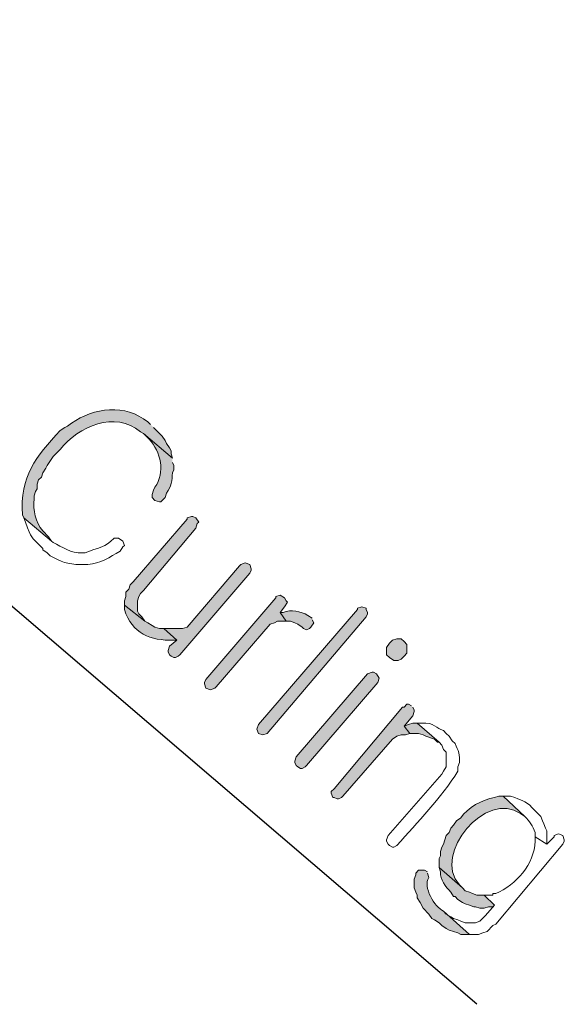
# Model space of a CAD drawing. Units: inches. Extents: x -1060 to 1501, y -1243 to 355.
# Drawn here: x 478 to 500, y -873 to -833 of the extents above; entities that cross this region are included whole.
import ezdxf

# ---------------------------------------------------------------- set-up
doc = ezdxf.new("R2010")
doc.units = ezdxf.units.IN
doc.header["$MEASUREMENT"] = 0
doc.layers.add('Layer 1', color=7, linetype='Continuous')

msp = doc.modelspace()

# ---------------------------------------------------------------- hatches: boundary and pattern name
at = {"layer": 'Layer 1'}
h = msp.add_hatch(color=7, dxfattribs=at)
edge = h.paths.add_edge_path()
edge.add_spline(control_points=[(483.406, -849.384), (483.406, -849.384), (483.286, -849.264), (483.286, -849.264), (483.286, -849.264), (483.106, -849.144), (483.106, -849.144), (482.161, -848.489), (480.834, -848.762), (479.986, -849.444), (479.986, -849.444), (479.866, -849.504), (479.866, -849.504), (479.866, -849.504), (479.686, -849.624), (479.686, -849.624), (478.668, -850.708), (478.02, -851.523), (478.126, -853.104), (478.126, -853.104), (478.186, -853.224), (478.186, -853.224), (478.186, -853.224), (479.326, -854.184), (479.326, -854.184), (479.326, -854.184), (479.206, -854.004), (479.206, -854.004), (479.206, -854.004), (478.966, -853.764), (478.966, -853.764), (478.654, -853.406), (478.567, -852.912), (478.606, -852.444), (478.606, -852.444), (478.606, -852.324), (478.606, -852.324), (478.606, -852.324), (478.666, -852.144), (478.666, -852.144), (478.666, -852.144), (478.726, -852.024), (478.726, -852.024), (478.726, -852.024), (478.726, -851.844), (478.726, -851.844), (478.726, -851.844), (478.786, -851.664), (478.786, -851.664), (478.786, -851.664), (478.906, -851.544), (478.906, -851.544), (478.906, -851.544), (478.966, -851.364), (478.966, -851.364), (478.966, -851.364), (479.086, -851.184), (479.086, -851.184), (479.086, -851.184), (479.146, -851.064), (479.146, -851.064), (479.146, -851.064), (479.386, -850.704), (479.386, -850.704), (479.386, -850.704), (479.686, -850.404), (479.686, -850.404), (480.436, -849.464), (481.941, -848.79), (482.986, -849.684), (482.986, -849.684), (483.106, -849.744), (483.106, -849.744), (483.106, -849.744), (484.306, -850.764), (484.306, -850.764), (484.306, -850.764), (484.246, -850.584), (484.246, -850.584), (484.246, -850.584), (484.246, -850.464), (484.246, -850.464), (484.246, -850.464), (484.186, -850.344), (484.186, -850.344), (484.186, -850.344), (484.066, -850.164), (484.066, -850.164), (484.066, -850.164), (484.006, -850.044), (484.006, -850.044), (484.006, -850.044), (483.886, -849.864), (483.886, -849.864), (483.886, -849.864), (483.526, -849.504), (483.526, -849.504)], knot_values=[0, 0, 0, 0, 1, 1, 1, 2, 2, 2, 3, 3, 3, 4, 4, 4, 5, 5, 5, 6, 6, 6, 7, 7, 7, 8, 8, 8, 9, 9, 9, 10, 10, 10, 11, 11, 11, 12, 12, 12, 13, 13, 13, 14, 14, 14, 15, 15, 15, 16, 16, 16, 17, 17, 17, 18, 18, 18, 19, 19, 19, 20, 20, 20, 21, 21, 21, 22, 22, 22, 23, 23, 23, 24, 24, 24, 25, 25, 25, 26, 26, 26, 27, 27, 27, 28, 28, 28, 29, 29, 29, 30, 30, 30, 31, 31, 31, 32, 32, 32, 32], degree=3, periodic=0)
edge.add_line((483.526, -849.504), (483.406, -849.384))
h = msp.add_hatch(color=7, dxfattribs=at)
edge = h.paths.add_edge_path()
edge.add_spline(control_points=[(484.306, -850.764), (484.306, -850.764), (483.106, -849.744), (483.106, -849.744), (483.106, -849.744), (483.346, -849.984), (483.346, -849.984), (483.836, -850.507), (484.008, -851.351), (483.586, -851.964), (483.586, -851.964), (483.526, -852.084), (483.526, -852.084), (483.526, -852.084), (483.466, -852.264), (483.466, -852.264), (483.466, -852.264), (483.466, -852.384), (483.466, -852.384), (483.466, -852.384), (483.586, -852.504), (483.586, -852.504), (483.586, -852.504), (483.766, -852.564), (483.766, -852.564), (483.766, -852.564), (483.826, -852.564), (483.826, -852.564), (483.826, -852.564), (484.006, -852.384), (484.006, -852.384), (484.006, -852.384), (484.066, -852.204), (484.066, -852.204), (484.254, -851.939), (484.293, -851.683), (484.306, -851.364), (484.306, -851.364), (484.366, -851.244), (484.366, -851.244), (484.366, -851.244), (484.366, -851.064), (484.366, -851.064), (484.366, -851.064), (484.306, -850.944), (484.306, -850.944)], knot_values=[0, 0, 0, 0, 1, 1, 1, 2, 2, 2, 3, 3, 3, 4, 4, 4, 5, 5, 5, 6, 6, 6, 7, 7, 7, 8, 8, 8, 9, 9, 9, 10, 10, 10, 11, 11, 11, 12, 12, 12, 13, 13, 13, 14, 14, 14, 15, 15, 15, 15], degree=3, periodic=0)
edge.add_line((484.306, -850.944), (484.306, -850.764))
for points in [[(485.266, -853.224), (485.146, -853.164), (485.086, -853.164), (484.906, -853.224), (484.906, -853.284), (482.686, -855.864), (482.566, -855.984), (482.506, -856.164), (482.386, -856.284), (482.386, -856.464), (482.326, -856.644), (482.326, -856.824), (483.166, -857.484), (483.046, -857.304), (482.926, -857.184), (482.866, -857.064), (482.866, -856.644), (482.926, -856.464), (482.986, -856.344), (483.106, -856.224), (485.266, -853.644), (485.326, -853.464), (485.386, -853.404)], [(487.486, -855.144), (487.306, -855.084), (487.126, -855.144), (487.066, -855.204), (484.906, -857.724), (484.726, -857.784), (483.946, -857.784), (484.486, -858.264), (484.186, -858.504), (484.126, -858.684), (484.126, -858.744), (484.186, -858.864), (484.246, -858.924), (484.366, -858.984), (484.426, -858.984), (484.546, -858.924), (484.606, -858.864), (487.486, -855.504), (487.546, -855.384), (487.546, -855.324)], [(488.926, -856.524), (488.746, -856.404), (488.566, -856.464), (488.566, -856.524), (485.686, -859.884), (485.626, -860.004), (485.626, -860.064), (485.686, -860.244), (485.866, -860.304), (486.046, -860.244), (486.106, -860.184), (488.326, -857.604), (488.506, -857.544), (488.626, -857.484), (488.986, -857.484), (488.746, -857.124), (488.926, -856.884), (489.046, -856.704), (488.986, -856.644)], [(491.926, -857.004), (487.846, -861.744), (487.786, -861.924), (487.846, -862.104), (488.026, -862.164), (488.206, -862.104), (492.286, -857.304), (492.346, -857.184), (492.346, -857.124), (492.286, -857.004), (492.286, -856.944), (492.106, -856.884), (491.926, -856.944)], [(493.846, -858.324), (493.726, -858.204), (493.546, -858.204), (493.366, -858.264), (493.246, -858.384), (493.126, -858.564), (493.126, -858.864), (493.246, -858.984), (493.426, -859.104), (493.606, -859.104), (493.726, -859.044), (493.846, -858.924), (493.966, -858.804), (493.966, -858.444)], [(492.706, -859.644), (492.586, -859.584), (492.526, -859.584), (492.346, -859.644), (489.406, -863.064), (489.346, -863.244), (489.346, -863.304), (489.406, -863.424), (489.466, -863.484), (489.586, -863.544), (489.646, -863.544), (489.766, -863.484), (489.826, -863.424), (492.766, -860.004), (492.826, -859.824)], [(494.146, -860.964), (494.026, -860.904), (493.966, -860.904), (493.846, -861.024), (493.786, -861.024), (490.966, -864.384), (490.846, -864.504), (490.846, -864.564), (490.906, -864.744), (490.966, -864.744), (491.086, -864.804), (491.146, -864.804), (491.266, -864.744), (491.326, -864.684), (493.366, -862.344), (493.546, -862.224), (493.726, -862.164), (493.906, -862.164), (494.086, -862.104), (493.846, -861.804), (494.206, -861.384), (494.266, -861.204), (494.266, -861.144), (494.206, -861.024)], [(494.386, -861.684), (494.206, -861.684), (494.026, -861.744), (493.846, -861.804), (494.086, -862.104), (494.446, -862.104), (494.626, -862.164), (494.746, -862.224), (495.106, -862.344), (495.226, -862.464), (495.286, -862.464)]]:
    msp.add_hatch(color=7, dxfattribs=at).paths.add_polyline_path(points)
h = msp.add_hatch(color=7, dxfattribs=at)
edge = h.paths.add_edge_path()
edge.add_spline(control_points=[(483.946, -857.784), (483.946, -857.784), (483.766, -857.784), (483.766, -857.784), (483.766, -857.784), (483.586, -857.724), (483.586, -857.724), (483.586, -857.724), (483.466, -857.664), (483.466, -857.664), (483.466, -857.664), (483.286, -857.544), (483.286, -857.544), (483.286, -857.544), (483.166, -857.484), (483.166, -857.484), (483.166, -857.484), (482.326, -856.824), (482.326, -856.824), (482.326, -856.824), (482.326, -857.004), (482.326, -857.004), (482.651, -857.988), (483.379, -858.292), (484.366, -858.264), (484.366, -858.264), (484.486, -858.264), (484.486, -858.264)], knot_values=[0, 0, 0, 0, 1, 1, 1, 2, 2, 2, 3, 3, 3, 4, 4, 4, 5, 5, 5, 6, 6, 6, 7, 7, 7, 8, 8, 8, 9, 9, 9, 9], degree=3, periodic=0)
edge.add_line((484.486, -858.264), (483.946, -857.784))
h = msp.add_hatch(color=7, dxfattribs=at)
edge = h.paths.add_edge_path()
edge.add_spline(control_points=[(490.066, -857.364), (490.066, -857.364), (489.886, -857.244), (489.886, -857.244), (489.577, -857.074), (489.205, -856.981), (488.866, -857.124), (488.866, -857.124), (488.746, -857.124), (488.746, -857.124), (488.746, -857.124), (488.986, -857.484), (488.986, -857.484), (488.986, -857.484), (489.166, -857.484), (489.166, -857.484), (489.166, -857.484), (489.346, -857.544), (489.346, -857.544), (489.346, -857.544), (489.466, -857.604), (489.466, -857.604), (489.466, -857.604), (489.646, -857.724), (489.646, -857.724), (489.646, -857.724), (489.706, -857.784), (489.706, -857.784), (489.706, -857.784), (489.826, -857.844), (489.826, -857.844), (489.826, -857.844), (489.946, -857.784), (489.946, -857.784), (489.946, -857.784), (490.006, -857.724), (490.006, -857.724), (490.006, -857.724), (490.126, -857.544), (490.126, -857.544), (490.126, -857.544), (490.066, -857.424), (490.066, -857.424)], knot_values=[0, 0, 0, 0, 1, 1, 1, 2, 2, 2, 3, 3, 3, 4, 4, 4, 5, 5, 5, 6, 6, 6, 7, 7, 7, 8, 8, 8, 9, 9, 9, 10, 10, 10, 11, 11, 11, 12, 12, 12, 13, 13, 13, 14, 14, 14, 14], degree=3, periodic=0)
edge.add_line((490.066, -857.424), (490.066, -857.364))
h = msp.add_hatch(color=7, dxfattribs=at)
edge = h.paths.add_edge_path()
edge.add_spline(control_points=[(497.926, -864.684), (497.926, -864.684), (497.746, -864.684), (497.746, -864.684), (497.746, -864.684), (497.566, -864.744), (497.566, -864.744), (497.097, -864.823), (496.435, -865.171), (496.186, -865.584), (496.186, -865.584), (496.006, -865.704), (496.006, -865.704), (496.006, -865.704), (495.886, -865.884), (495.886, -865.884), (495.886, -865.884), (495.766, -866.004), (495.766, -866.004), (495.766, -866.004), (495.706, -866.184), (495.706, -866.184), (495.706, -866.184), (495.586, -866.304), (495.586, -866.304), (495.586, -866.304), (495.526, -866.484), (495.526, -866.484), (495.526, -866.484), (495.466, -866.664), (495.466, -866.664), (495.466, -866.664), (495.406, -866.784), (495.406, -866.784), (495.406, -866.784), (495.346, -866.964), (495.346, -866.964), (495.346, -866.964), (495.346, -867.144), (495.346, -867.144), (495.346, -867.144), (495.286, -867.264), (495.286, -867.264), (495.286, -867.264), (495.286, -867.624), (495.286, -867.624), (495.286, -867.624), (496.246, -868.464), (496.246, -868.464), (496.246, -868.464), (496.126, -868.344), (496.126, -868.344), (494.978, -867.063), (497.239, -864.422), (498.646, -865.404), (498.646, -865.404), (498.826, -865.524), (498.826, -865.524)], knot_values=[0, 0, 0, 0, 1, 1, 1, 2, 2, 2, 3, 3, 3, 4, 4, 4, 5, 5, 5, 6, 6, 6, 7, 7, 7, 8, 8, 8, 9, 9, 9, 10, 10, 10, 11, 11, 11, 12, 12, 12, 13, 13, 13, 14, 14, 14, 15, 15, 15, 16, 16, 16, 17, 17, 17, 18, 18, 18, 19, 19, 19, 19], degree=3, periodic=0)
edge.add_line((498.826, -865.524), (497.926, -864.684))
h = msp.add_hatch(color=7, dxfattribs=at)
edge = h.paths.add_edge_path()
edge.add_spline(control_points=[(494.806, -867.804), (494.806, -867.804), (494.686, -867.744), (494.686, -867.744), (494.686, -867.744), (494.446, -867.744), (494.446, -867.744), (494.446, -867.744), (494.326, -867.864), (494.326, -867.864), (494.326, -867.864), (494.326, -867.924), (494.326, -867.924), (494.326, -867.924), (494.266, -868.104), (494.266, -868.104), (494.266, -868.104), (494.266, -868.464), (494.266, -868.464), (494.266, -868.464), (494.326, -868.644), (494.326, -868.644), (494.326, -868.644), (494.386, -868.764), (494.386, -868.764), (494.386, -868.764), (494.386, -868.884), (494.386, -868.884), (494.386, -868.884), (494.506, -869.064), (494.506, -869.064), (494.506, -869.064), (494.626, -869.304), (494.626, -869.304), (494.626, -869.304), (494.866, -869.544), (494.866, -869.544), (494.866, -869.544), (494.986, -869.724), (494.986, -869.724), (494.986, -869.724), (495.106, -869.784), (495.106, -869.784), (495.106, -869.784), (495.286, -869.904), (495.286, -869.904), (495.286, -869.904), (495.406, -870.024), (495.406, -870.024), (495.406, -870.024), (495.586, -870.144), (495.586, -870.144), (495.586, -870.144), (495.706, -870.204), (495.706, -870.204), (495.706, -870.204), (496.066, -870.324), (496.066, -870.324), (496.066, -870.324), (496.186, -870.384), (496.186, -870.384), (496.186, -870.384), (496.546, -870.384), (496.546, -870.384), (496.546, -870.384), (495.466, -869.424), (495.466, -869.424), (495.107, -869.257), (494.603, -868.425), (494.866, -868.044), (494.866, -868.044), (494.806, -867.864), (494.806, -867.864)], knot_values=[0, 0, 0, 0, 1, 1, 1, 2, 2, 2, 3, 3, 3, 4, 4, 4, 5, 5, 5, 6, 6, 6, 7, 7, 7, 8, 8, 8, 9, 9, 9, 10, 10, 10, 11, 11, 11, 12, 12, 12, 13, 13, 13, 14, 14, 14, 15, 15, 15, 16, 16, 16, 17, 17, 17, 18, 18, 18, 19, 19, 19, 20, 20, 20, 21, 21, 21, 22, 22, 22, 23, 23, 23, 24, 24, 24, 24], degree=3, periodic=0)
edge.add_line((494.806, -867.864), (494.806, -867.804))
h = msp.add_hatch(color=7, dxfattribs=at)
edge = h.paths.add_edge_path()
edge.add_spline(control_points=[(497.146, -868.764), (497.146, -868.764), (496.846, -868.764), (496.846, -868.764), (496.846, -868.764), (496.666, -868.704), (496.666, -868.704), (496.666, -868.704), (496.546, -868.644), (496.546, -868.644), (496.546, -868.644), (496.366, -868.584), (496.366, -868.584), (496.366, -868.584), (496.246, -868.464), (496.246, -868.464), (496.246, -868.464), (495.286, -867.624), (495.286, -867.624), (495.286, -867.624), (495.346, -867.804), (495.346, -867.804), (495.317, -868.136), (495.561, -868.412), (495.766, -868.644), (495.766, -868.644), (495.886, -868.824), (495.886, -868.824), (495.886, -868.824), (495.946, -868.824), (495.946, -868.824), (495.946, -868.824), (496.066, -868.944), (496.066, -868.944), (496.066, -868.944), (496.246, -869.064), (496.246, -869.064), (496.246, -869.064), (496.366, -869.124), (496.366, -869.124), (496.366, -869.124), (496.546, -869.184), (496.546, -869.184), (496.546, -869.184), (496.726, -869.244), (496.726, -869.244), (496.726, -869.244), (496.786, -869.244), (496.786, -869.244), (496.786, -869.244), (496.966, -869.304), (496.966, -869.304), (496.966, -869.304), (497.146, -869.304), (497.146, -869.304), (497.146, -869.304), (497.326, -869.244), (497.326, -869.244), (497.326, -869.244), (497.506, -869.244), (497.506, -869.244), (497.506, -869.244), (497.566, -869.184), (497.566, -869.184)], knot_values=[0, 0, 0, 0, 1, 1, 1, 2, 2, 2, 3, 3, 3, 4, 4, 4, 5, 5, 5, 6, 6, 6, 7, 7, 7, 8, 8, 8, 9, 9, 9, 10, 10, 10, 11, 11, 11, 12, 12, 12, 13, 13, 13, 14, 14, 14, 15, 15, 15, 16, 16, 16, 17, 17, 17, 18, 18, 18, 19, 19, 19, 20, 20, 20, 21, 21, 21, 21], degree=3, periodic=0)
edge.add_line((497.566, -869.184), (497.146, -868.764))

# ---------------------------------------------------------------- linework, layer by layer
at = {"layer": 'Layer 1', "color": 4, "lineweight": 25}
msp.add_lwpolyline([(496.846, -873.264), (449.446, -832.704)], dxfattribs=at)
at = {"layer": 'Layer 1', "lineweight": 0}
for points in [[(485.266, -853.224), (485.146, -853.164), (485.086, -853.164), (484.906, -853.224), (484.906, -853.284), (482.686, -855.864), (482.566, -855.984), (482.506, -856.164), (482.386, -856.284), (482.386, -856.464), (482.326, -856.644), (482.326, -856.824), (483.166, -857.484), (483.046, -857.304), (482.926, -857.184), (482.866, -857.064), (482.866, -856.644), (482.926, -856.464), (482.986, -856.344), (483.106, -856.224), (485.266, -853.644), (485.326, -853.464), (485.386, -853.404), (485.266, -853.224)], [(487.486, -855.144), (487.306, -855.084), (487.126, -855.144), (487.066, -855.204), (484.906, -857.724), (484.726, -857.784), (483.946, -857.784), (484.486, -858.264), (484.186, -858.504), (484.126, -858.684), (484.126, -858.744), (484.186, -858.864), (484.246, -858.924), (484.366, -858.984), (484.426, -858.984), (484.546, -858.924), (484.606, -858.864), (487.486, -855.504), (487.546, -855.384), (487.546, -855.324), (487.486, -855.144)], [(488.926, -856.524), (488.746, -856.404), (488.566, -856.464), (488.566, -856.524), (485.686, -859.884), (485.626, -860.004), (485.626, -860.064), (485.686, -860.244), (485.866, -860.304), (486.046, -860.244), (486.106, -860.184), (488.326, -857.604), (488.506, -857.544), (488.626, -857.484), (488.986, -857.484), (488.746, -857.124), (488.926, -856.884), (489.046, -856.704), (488.986, -856.644), (488.926, -856.524)], [(491.926, -857.004), (487.846, -861.744), (487.786, -861.924), (487.846, -862.104), (488.026, -862.164), (488.206, -862.104), (492.286, -857.304), (492.346, -857.184), (492.346, -857.124), (492.286, -857.004), (492.286, -856.944), (492.106, -856.884), (491.926, -856.944), (491.926, -857.004)], [(493.846, -858.324), (493.726, -858.204), (493.546, -858.204), (493.366, -858.264), (493.246, -858.384), (493.126, -858.564), (493.126, -858.864), (493.246, -858.984), (493.426, -859.104), (493.606, -859.104), (493.726, -859.044), (493.846, -858.924), (493.966, -858.804), (493.966, -858.444), (493.846, -858.324)], [(492.706, -859.644), (492.586, -859.584), (492.526, -859.584), (492.346, -859.644), (489.406, -863.064), (489.346, -863.244), (489.346, -863.304), (489.406, -863.424), (489.466, -863.484), (489.586, -863.544), (489.646, -863.544), (489.766, -863.484), (489.826, -863.424), (492.766, -860.004), (492.826, -859.824), (492.706, -859.644)], [(494.146, -860.964), (494.026, -860.904), (493.966, -860.904), (493.846, -861.024), (493.786, -861.024), (490.966, -864.384), (490.846, -864.504), (490.846, -864.564), (490.906, -864.744), (490.966, -864.744), (491.086, -864.804), (491.146, -864.804), (491.266, -864.744), (491.326, -864.684), (493.366, -862.344), (493.546, -862.224), (493.726, -862.164), (493.906, -862.164), (494.086, -862.104), (493.846, -861.804), (494.206, -861.384), (494.266, -861.204), (494.266, -861.144), (494.206, -861.024)], [(494.386, -861.684), (494.206, -861.684), (494.026, -861.744), (493.846, -861.804), (494.086, -862.104), (494.446, -862.104), (494.626, -862.164), (494.746, -862.224), (495.106, -862.344), (495.226, -862.464), (495.286, -862.464)]]:
    msp.add_lwpolyline(points, dxfattribs=at)
for points, knots in [([(483.406, -849.384), (483.406, -849.384), (483.286, -849.264), (483.286, -849.264), (483.286, -849.264), (483.106, -849.144), (483.106, -849.144), (482.161, -848.489), (480.834, -848.762), (479.986, -849.444), (479.986, -849.444), (479.866, -849.504), (479.866, -849.504), (479.866, -849.504), (479.686, -849.624), (479.686, -849.624), (478.668, -850.708), (478.02, -851.523), (478.126, -853.104), (478.126, -853.104), (478.186, -853.224), (478.186, -853.224), (478.186, -853.224), (479.326, -854.184), (479.326, -854.184), (479.326, -854.184), (479.206, -854.004), (479.206, -854.004), (479.206, -854.004), (478.966, -853.764), (478.966, -853.764), (478.654, -853.406), (478.567, -852.912), (478.606, -852.444), (478.606, -852.444), (478.606, -852.324), (478.606, -852.324), (478.606, -852.324), (478.666, -852.144), (478.666, -852.144), (478.666, -852.144), (478.726, -852.024), (478.726, -852.024), (478.726, -852.024), (478.726, -851.844), (478.726, -851.844), (478.726, -851.844), (478.786, -851.664), (478.786, -851.664), (478.786, -851.664), (478.906, -851.544), (478.906, -851.544), (478.906, -851.544), (478.966, -851.364), (478.966, -851.364), (478.966, -851.364), (479.086, -851.184), (479.086, -851.184), (479.086, -851.184), (479.146, -851.064), (479.146, -851.064), (479.146, -851.064), (479.386, -850.704), (479.386, -850.704), (479.386, -850.704), (479.686, -850.404), (479.686, -850.404), (480.436, -849.464), (481.941, -848.79), (482.986, -849.684), (482.986, -849.684), (483.106, -849.744), (483.106, -849.744), (483.106, -849.744), (484.306, -850.764), (484.306, -850.764), (484.306, -850.764), (484.246, -850.584), (484.246, -850.584), (484.246, -850.584), (484.246, -850.464), (484.246, -850.464), (484.246, -850.464), (484.186, -850.344), (484.186, -850.344), (484.186, -850.344), (484.066, -850.164), (484.066, -850.164), (484.066, -850.164), (484.006, -850.044), (484.006, -850.044), (484.006, -850.044), (483.886, -849.864), (483.886, -849.864), (483.886, -849.864), (483.526, -849.504), (483.526, -849.504)], [0, 0, 0, 0, 1, 1, 1, 2, 2, 2, 3, 3, 3, 4, 4, 4, 5, 5, 5, 6, 6, 6, 7, 7, 7, 8, 8, 8, 9, 9, 9, 10, 10, 10, 11, 11, 11, 12, 12, 12, 13, 13, 13, 14, 14, 14, 15, 15, 15, 16, 16, 16, 17, 17, 17, 18, 18, 18, 19, 19, 19, 20, 20, 20, 21, 21, 21, 22, 22, 22, 23, 23, 23, 24, 24, 24, 25, 25, 25, 26, 26, 26, 27, 27, 27, 28, 28, 28, 29, 29, 29, 30, 30, 30, 31, 31, 31, 32, 32, 32, 32]), ([(484.306, -850.764), (484.306, -850.764), (483.106, -849.744), (483.106, -849.744), (483.106, -849.744), (483.346, -849.984), (483.346, -849.984), (483.836, -850.507), (484.008, -851.351), (483.586, -851.964), (483.586, -851.964), (483.526, -852.084), (483.526, -852.084), (483.526, -852.084), (483.466, -852.264), (483.466, -852.264), (483.466, -852.264), (483.466, -852.384), (483.466, -852.384), (483.466, -852.384), (483.586, -852.504), (483.586, -852.504), (483.586, -852.504), (483.766, -852.564), (483.766, -852.564), (483.766, -852.564), (483.826, -852.564), (483.826, -852.564), (483.826, -852.564), (484.006, -852.384), (484.006, -852.384), (484.006, -852.384), (484.066, -852.204), (484.066, -852.204), (484.254, -851.939), (484.293, -851.683), (484.306, -851.364), (484.306, -851.364), (484.366, -851.244), (484.366, -851.244), (484.366, -851.244), (484.366, -851.064), (484.366, -851.064), (484.366, -851.064), (484.306, -850.944), (484.306, -850.944)], [0, 0, 0, 0, 1, 1, 1, 2, 2, 2, 3, 3, 3, 4, 4, 4, 5, 5, 5, 6, 6, 6, 7, 7, 7, 8, 8, 8, 9, 9, 9, 10, 10, 10, 11, 11, 11, 12, 12, 12, 13, 13, 13, 14, 14, 14, 15, 15, 15, 15]), ([(482.266, -854.184), (482.266, -854.184), (482.086, -854.064), (482.086, -854.064), (482.086, -854.064), (481.906, -854.064), (481.906, -854.064), (481.428, -854.485), (481.45, -854.373), (480.886, -854.604), (480.886, -854.604), (480.706, -854.664), (480.706, -854.664), (480.706, -854.664), (480.586, -854.664), (480.586, -854.664), (480.138, -854.717), (479.763, -854.406), (479.386, -854.244), (479.386, -854.244), (479.326, -854.184), (479.326, -854.184), (479.326, -854.184), (478.186, -853.224), (478.186, -853.224), (478.186, -853.224), (478.246, -853.404), (478.246, -853.404), (478.535, -854.135), (478.418, -853.936), (478.966, -854.484), (478.966, -854.484), (478.966, -854.544), (478.966, -854.544), (478.966, -854.544), (479.146, -854.664), (479.146, -854.664), (479.146, -854.664), (479.266, -854.784), (479.266, -854.784), (479.72, -855.027), (479.965, -855.151), (480.526, -855.144), (480.526, -855.144), (480.826, -855.144), (480.826, -855.144), (481.312, -855.127), (481.74, -854.833), (482.146, -854.604), (482.146, -854.604), (482.266, -854.424), (482.266, -854.424), (482.266, -854.424), (482.326, -854.364), (482.326, -854.364), (482.326, -854.364), (482.266, -854.184), (482.266, -854.184)], [0, 0, 0, 0, 1, 1, 1, 2, 2, 2, 3, 3, 3, 4, 4, 4, 5, 5, 5, 6, 6, 6, 7, 7, 7, 8, 8, 8, 9, 9, 9, 10, 10, 10, 11, 11, 11, 12, 12, 12, 13, 13, 13, 14, 14, 14, 15, 15, 15, 16, 16, 16, 17, 17, 17, 18, 18, 18, 19, 19, 19, 19]), ([(483.946, -857.784), (483.946, -857.784), (483.766, -857.784), (483.766, -857.784), (483.766, -857.784), (483.586, -857.724), (483.586, -857.724), (483.586, -857.724), (483.466, -857.664), (483.466, -857.664), (483.466, -857.664), (483.286, -857.544), (483.286, -857.544), (483.286, -857.544), (483.166, -857.484), (483.166, -857.484), (483.166, -857.484), (482.326, -856.824), (482.326, -856.824), (482.326, -856.824), (482.326, -857.004), (482.326, -857.004), (482.651, -857.988), (483.379, -858.292), (484.366, -858.264), (484.366, -858.264), (484.486, -858.264), (484.486, -858.264)], [0, 0, 0, 0, 1, 1, 1, 2, 2, 2, 3, 3, 3, 4, 4, 4, 5, 5, 5, 6, 6, 6, 7, 7, 7, 8, 8, 8, 9, 9, 9, 9]), ([(490.066, -857.364), (490.066, -857.364), (489.886, -857.244), (489.886, -857.244), (489.577, -857.074), (489.205, -856.981), (488.866, -857.124), (488.866, -857.124), (488.746, -857.124), (488.746, -857.124), (488.746, -857.124), (488.986, -857.484), (488.986, -857.484), (488.986, -857.484), (489.166, -857.484), (489.166, -857.484), (489.166, -857.484), (489.346, -857.544), (489.346, -857.544), (489.346, -857.544), (489.466, -857.604), (489.466, -857.604), (489.466, -857.604), (489.646, -857.724), (489.646, -857.724), (489.646, -857.724), (489.706, -857.784), (489.706, -857.784), (489.706, -857.784), (489.826, -857.844), (489.826, -857.844), (489.826, -857.844), (489.946, -857.784), (489.946, -857.784), (489.946, -857.784), (490.006, -857.724), (490.006, -857.724), (490.006, -857.724), (490.126, -857.544), (490.126, -857.544), (490.126, -857.544), (490.066, -857.424), (490.066, -857.424)], [0, 0, 0, 0, 1, 1, 1, 2, 2, 2, 3, 3, 3, 4, 4, 4, 5, 5, 5, 6, 6, 6, 7, 7, 7, 8, 8, 8, 9, 9, 9, 10, 10, 10, 11, 11, 11, 12, 12, 12, 13, 13, 13, 14, 14, 14, 14]), ([(495.586, -862.104), (495.586, -862.104), (495.466, -861.984), (495.466, -861.984), (495.164, -861.909), (495.107, -861.642), (494.566, -861.684), (494.566, -861.684), (494.386, -861.684), (494.386, -861.684), (494.386, -861.684), (495.286, -862.464), (495.286, -862.464), (495.286, -862.464), (495.406, -862.584), (495.406, -862.584), (495.406, -862.584), (495.466, -862.764), (495.466, -862.764), (495.466, -862.764), (495.586, -862.884), (495.586, -862.884), (495.586, -862.884), (495.586, -863.484), (495.586, -863.484), (495.586, -863.484), (495.466, -863.664), (495.466, -863.664), (495.466, -863.664), (495.406, -863.784), (495.406, -863.784), (495.406, -863.784), (493.186, -866.304), (493.186, -866.304), (493.186, -866.304), (493.126, -866.484), (493.126, -866.484), (493.126, -866.484), (493.126, -866.544), (493.126, -866.544), (493.126, -866.544), (493.186, -866.664), (493.186, -866.664), (493.186, -866.664), (493.246, -866.724), (493.246, -866.724), (493.246, -866.724), (493.366, -866.784), (493.366, -866.784), (493.366, -866.784), (493.426, -866.784), (493.426, -866.784), (493.426, -866.784), (493.546, -866.724), (493.546, -866.724), (494.406, -865.747), (495.366, -864.773), (496.066, -863.664), (496.066, -863.664), (496.066, -863.484), (496.066, -863.484), (496.066, -863.484), (496.126, -863.304), (496.126, -863.304), (496.156, -863), (496.077, -862.8), (495.946, -862.524), (495.946, -862.524), (495.826, -862.404), (495.826, -862.404), (495.826, -862.404), (495.706, -862.224), (495.706, -862.224), (495.706, -862.224), (495.586, -862.104), (495.586, -862.104)], [0, 0, 0, 0, 1, 1, 1, 2, 2, 2, 3, 3, 3, 4, 4, 4, 5, 5, 5, 6, 6, 6, 7, 7, 7, 8, 8, 8, 9, 9, 9, 10, 10, 10, 11, 11, 11, 12, 12, 12, 13, 13, 13, 14, 14, 14, 15, 15, 15, 16, 16, 16, 17, 17, 17, 18, 18, 18, 19, 19, 19, 20, 20, 20, 21, 21, 21, 22, 22, 22, 23, 23, 23, 24, 24, 24, 25, 25, 25, 25]), ([(497.926, -864.684), (497.926, -864.684), (497.746, -864.684), (497.746, -864.684), (497.746, -864.684), (497.566, -864.744), (497.566, -864.744), (497.097, -864.823), (496.435, -865.171), (496.186, -865.584), (496.186, -865.584), (496.006, -865.704), (496.006, -865.704), (496.006, -865.704), (495.886, -865.884), (495.886, -865.884), (495.886, -865.884), (495.766, -866.004), (495.766, -866.004), (495.766, -866.004), (495.706, -866.184), (495.706, -866.184), (495.706, -866.184), (495.586, -866.304), (495.586, -866.304), (495.586, -866.304), (495.526, -866.484), (495.526, -866.484), (495.526, -866.484), (495.466, -866.664), (495.466, -866.664), (495.466, -866.664), (495.406, -866.784), (495.406, -866.784), (495.406, -866.784), (495.346, -866.964), (495.346, -866.964), (495.346, -866.964), (495.346, -867.144), (495.346, -867.144), (495.346, -867.144), (495.286, -867.264), (495.286, -867.264), (495.286, -867.264), (495.286, -867.624), (495.286, -867.624), (495.286, -867.624), (496.246, -868.464), (496.246, -868.464), (496.246, -868.464), (496.126, -868.344), (496.126, -868.344), (494.978, -867.063), (497.239, -864.422), (498.646, -865.404), (498.646, -865.404), (498.826, -865.524), (498.826, -865.524)], [0, 0, 0, 0, 1, 1, 1, 2, 2, 2, 3, 3, 3, 4, 4, 4, 5, 5, 5, 6, 6, 6, 7, 7, 7, 8, 8, 8, 9, 9, 9, 10, 10, 10, 11, 11, 11, 12, 12, 12, 13, 13, 13, 14, 14, 14, 15, 15, 15, 16, 16, 16, 17, 17, 17, 18, 18, 18, 19, 19, 19, 19]), ([(499.126, -865.164), (499.126, -865.164), (499.006, -865.044), (499.006, -865.044), (499.006, -865.044), (498.826, -864.924), (498.826, -864.924), (498.826, -864.924), (498.706, -864.864), (498.706, -864.864), (498.706, -864.864), (498.526, -864.804), (498.526, -864.804), (498.526, -864.804), (498.406, -864.744), (498.406, -864.744), (498.406, -864.744), (498.226, -864.684), (498.226, -864.684), (498.226, -864.684), (497.926, -864.684), (497.926, -864.684), (497.926, -864.684), (498.826, -865.524), (498.826, -865.524), (499.018, -865.721), (499.151, -865.924), (499.246, -866.184), (499.246, -866.184), (499.246, -866.364), (499.246, -866.364), (499.246, -866.364), (499.726, -866.664), (499.726, -866.664), (499.726, -866.664), (499.726, -866.124), (499.726, -866.124), (499.726, -866.124), (499.666, -866.004), (499.666, -866.004), (499.666, -866.004), (499.606, -865.824), (499.606, -865.824), (499.606, -865.824), (499.546, -865.704), (499.546, -865.704), (499.546, -865.704), (499.486, -865.524), (499.486, -865.524), (499.486, -865.524), (499.126, -865.164), (499.126, -865.164)], [0, 0, 0, 0, 1, 1, 1, 2, 2, 2, 3, 3, 3, 4, 4, 4, 5, 5, 5, 6, 6, 6, 7, 7, 7, 8, 8, 8, 9, 9, 9, 10, 10, 10, 11, 11, 11, 12, 12, 12, 13, 13, 13, 14, 14, 14, 15, 15, 15, 16, 16, 16, 17, 17, 17, 17]), ([(500.386, -866.304), (500.386, -866.304), (500.206, -866.244), (500.206, -866.244), (500.206, -866.244), (500.026, -866.304), (500.026, -866.304), (500.026, -866.304), (500.026, -866.364), (500.026, -866.364), (500.026, -866.364), (499.726, -866.664), (499.726, -866.664), (499.726, -866.664), (499.246, -866.364), (499.246, -866.364), (499.246, -866.364), (499.246, -866.544), (499.246, -866.544), (499.214, -867.498), (498.453, -868.338), (497.626, -868.704), (497.626, -868.704), (497.506, -868.704), (497.506, -868.704), (497.506, -868.704), (497.506, -868.764), (497.506, -868.764), (497.506, -868.764), (497.146, -868.764), (497.146, -868.764), (497.146, -868.764), (497.566, -869.184), (497.566, -869.184), (497.566, -869.184), (497.206, -869.604), (497.206, -869.604), (497.206, -869.604), (496.966, -869.844), (496.966, -869.844), (496.966, -869.844), (496.786, -869.904), (496.786, -869.904), (496.786, -869.904), (496.366, -869.904), (496.366, -869.904), (496.366, -869.904), (496.186, -869.844), (496.186, -869.844), (496.186, -869.844), (496.066, -869.784), (496.066, -869.784), (496.066, -869.784), (495.886, -869.724), (495.886, -869.724), (495.886, -869.724), (495.766, -869.664), (495.766, -869.664), (495.766, -869.664), (495.586, -869.544), (495.586, -869.544), (495.586, -869.544), (495.466, -869.424), (495.466, -869.424), (495.466, -869.424), (496.546, -870.384), (496.546, -870.384), (496.546, -870.384), (496.906, -870.384), (496.906, -870.384), (496.906, -870.384), (497.086, -870.324), (497.086, -870.324), (497.086, -870.324), (497.266, -870.264), (497.266, -870.264), (497.266, -870.264), (497.506, -870.024), (497.506, -870.024), (497.506, -870.024), (497.626, -869.964), (497.626, -869.964), (497.626, -869.964), (500.386, -866.664), (500.386, -866.664), (500.386, -866.664), (500.446, -866.544), (500.446, -866.544), (500.446, -866.544), (500.446, -866.484), (500.446, -866.484), (500.446, -866.484), (500.386, -866.304), (500.386, -866.304)], [0, 0, 0, 0, 1, 1, 1, 2, 2, 2, 3, 3, 3, 4, 4, 4, 5, 5, 5, 6, 6, 6, 7, 7, 7, 8, 8, 8, 9, 9, 9, 10, 10, 10, 11, 11, 11, 12, 12, 12, 13, 13, 13, 14, 14, 14, 15, 15, 15, 16, 16, 16, 17, 17, 17, 18, 18, 18, 19, 19, 19, 20, 20, 20, 21, 21, 21, 22, 22, 22, 23, 23, 23, 24, 24, 24, 25, 25, 25, 26, 26, 26, 27, 27, 27, 28, 28, 28, 29, 29, 29, 30, 30, 30, 31, 31, 31, 31]), ([(494.806, -867.804), (494.806, -867.804), (494.686, -867.744), (494.686, -867.744), (494.686, -867.744), (494.446, -867.744), (494.446, -867.744), (494.446, -867.744), (494.326, -867.864), (494.326, -867.864), (494.326, -867.864), (494.326, -867.924), (494.326, -867.924), (494.326, -867.924), (494.266, -868.104), (494.266, -868.104), (494.266, -868.104), (494.266, -868.464), (494.266, -868.464), (494.266, -868.464), (494.326, -868.644), (494.326, -868.644), (494.326, -868.644), (494.386, -868.764), (494.386, -868.764), (494.386, -868.764), (494.386, -868.884), (494.386, -868.884), (494.386, -868.884), (494.506, -869.064), (494.506, -869.064), (494.506, -869.064), (494.626, -869.304), (494.626, -869.304), (494.626, -869.304), (494.866, -869.544), (494.866, -869.544), (494.866, -869.544), (494.986, -869.724), (494.986, -869.724), (494.986, -869.724), (495.106, -869.784), (495.106, -869.784), (495.106, -869.784), (495.286, -869.904), (495.286, -869.904), (495.286, -869.904), (495.406, -870.024), (495.406, -870.024), (495.406, -870.024), (495.586, -870.144), (495.586, -870.144), (495.586, -870.144), (495.706, -870.204), (495.706, -870.204), (495.706, -870.204), (496.066, -870.324), (496.066, -870.324), (496.066, -870.324), (496.186, -870.384), (496.186, -870.384), (496.186, -870.384), (496.546, -870.384), (496.546, -870.384), (496.546, -870.384), (495.466, -869.424), (495.466, -869.424), (495.107, -869.257), (494.603, -868.425), (494.866, -868.044), (494.866, -868.044), (494.806, -867.864), (494.806, -867.864)], [0, 0, 0, 0, 1, 1, 1, 2, 2, 2, 3, 3, 3, 4, 4, 4, 5, 5, 5, 6, 6, 6, 7, 7, 7, 8, 8, 8, 9, 9, 9, 10, 10, 10, 11, 11, 11, 12, 12, 12, 13, 13, 13, 14, 14, 14, 15, 15, 15, 16, 16, 16, 17, 17, 17, 18, 18, 18, 19, 19, 19, 20, 20, 20, 21, 21, 21, 22, 22, 22, 23, 23, 23, 24, 24, 24, 24]), ([(497.146, -868.764), (497.146, -868.764), (496.846, -868.764), (496.846, -868.764), (496.846, -868.764), (496.666, -868.704), (496.666, -868.704), (496.666, -868.704), (496.546, -868.644), (496.546, -868.644), (496.546, -868.644), (496.366, -868.584), (496.366, -868.584), (496.366, -868.584), (496.246, -868.464), (496.246, -868.464), (496.246, -868.464), (495.286, -867.624), (495.286, -867.624), (495.286, -867.624), (495.346, -867.804), (495.346, -867.804), (495.317, -868.136), (495.561, -868.412), (495.766, -868.644), (495.766, -868.644), (495.886, -868.824), (495.886, -868.824), (495.886, -868.824), (495.946, -868.824), (495.946, -868.824), (495.946, -868.824), (496.066, -868.944), (496.066, -868.944), (496.066, -868.944), (496.246, -869.064), (496.246, -869.064), (496.246, -869.064), (496.366, -869.124), (496.366, -869.124), (496.366, -869.124), (496.546, -869.184), (496.546, -869.184), (496.546, -869.184), (496.726, -869.244), (496.726, -869.244), (496.726, -869.244), (496.786, -869.244), (496.786, -869.244), (496.786, -869.244), (496.966, -869.304), (496.966, -869.304), (496.966, -869.304), (497.146, -869.304), (497.146, -869.304), (497.146, -869.304), (497.326, -869.244), (497.326, -869.244), (497.326, -869.244), (497.506, -869.244), (497.506, -869.244), (497.506, -869.244), (497.566, -869.184), (497.566, -869.184)], [0, 0, 0, 0, 1, 1, 1, 2, 2, 2, 3, 3, 3, 4, 4, 4, 5, 5, 5, 6, 6, 6, 7, 7, 7, 8, 8, 8, 9, 9, 9, 10, 10, 10, 11, 11, 11, 12, 12, 12, 13, 13, 13, 14, 14, 14, 15, 15, 15, 16, 16, 16, 17, 17, 17, 18, 18, 18, 19, 19, 19, 20, 20, 20, 21, 21, 21, 21])]:
    msp.add_open_spline(points, degree=3, knots=knots, dxfattribs=at)

doc.saveas('drawing.dxf')
